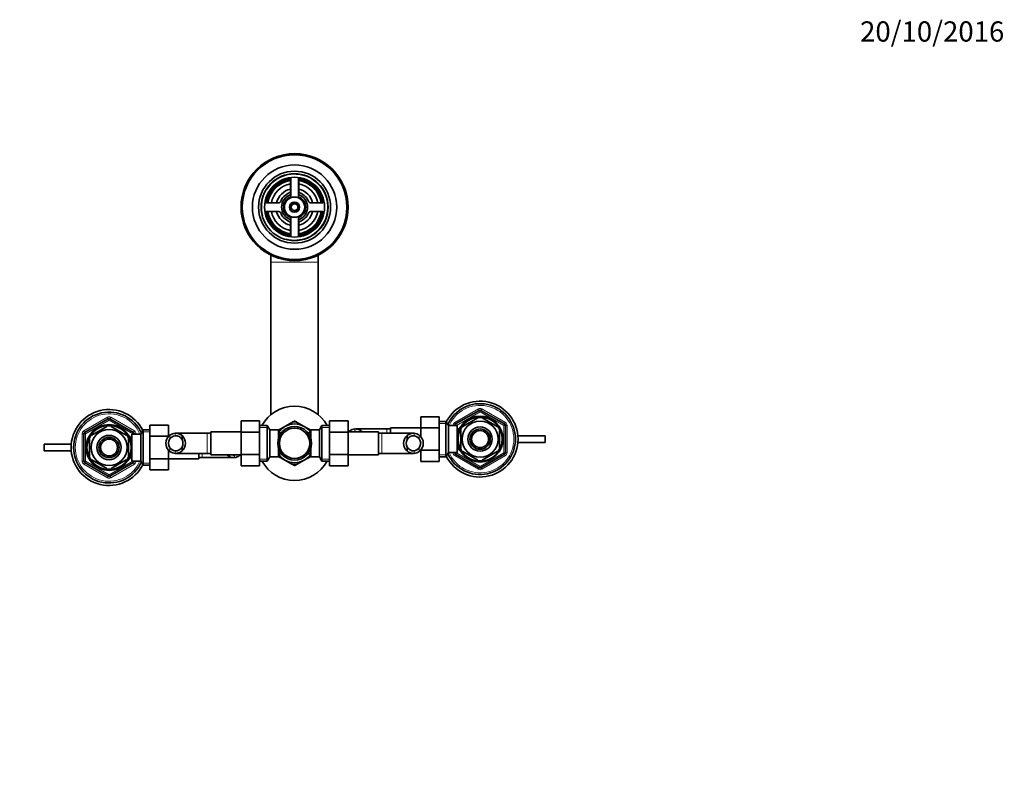
# Model space of a CAD drawing. Units: millimetres. Extents: x 0 to 1457, y 0 to 1673.
# Drawn here: x 648 to 1232, y 1218 to 1673 of the extents above; entities that cross this region are included whole.
import ezdxf
from ezdxf import colors
from ezdxf.entities.mleader import LeaderData, LeaderLine
from ezdxf.math import Vec2, Vec3

# ---------------------------------------------------------------- set-up
doc = ezdxf.new("R2010")
doc.units = ezdxf.units.MM
doc.layers.add('DV4_Défaut', color=7, linetype='Continuous')
doc.layers.add('Défaut', color=7, linetype='Continuous')

# ---------------------------------------------------------------- blocks, each defined once
blk = doc.blocks.new('_DOT')
at = {"color": 0}
blk.add_line((0, 0), (-1, 0), dxfattribs=at)
at = {"color": 0, "const_width": 0.333}
blk.add_lwpolyline([(-0.1665, 0, 1), (0.1665, 0, 1)], format="xyb", close=True, dxfattribs=at)
blk = doc.blocks.new('SE3')
at = {"layer": 'DV4_Défaut', "color": 7, "linetype": 'Continuous', "lineweight": 35}
for p, q in [((808.93, 1578.44), (808.93, 1571.43)), ((809.18, 1579.67), (809.18, 1568.27)), ((813.68, 1568.27), (813.68, 1579.67)), ((813.93, 1571.43), (813.93, 1578.44)), ((802.06, 1564.56), (795.05, 1564.56)), ((795.05, 1559.56), (802.06, 1559.56)), ((827.81, 1564.56), (820.8, 1564.56)), ((820.8, 1559.56), (827.81, 1559.56)), ((809.18, 1555.86), (809.18, 1544.46)), ((813.68, 1544.46), (813.68, 1555.86)), ((808.93, 1552.69), (808.93, 1545.68)), ((813.93, 1545.68), (813.93, 1552.69)), ((797.43, 1533.57), (797.43, 1529.52)), ((825.43, 1529.52), (825.43, 1533.57)), ((797.43, 1529.52), (797.43, 1439.03)), ((825.43, 1439.03), (825.43, 1529.52)), ((686.93, 1428.51), (700.93, 1436.59)), ((701.93, 1436.59), (715.93, 1428.51)), ((886.23, 1437.84), (886.23, 1431.2)), ((897.23, 1437.84), (886.23, 1437.84)), ((897.23, 1437.84), (897.23, 1431.2)), ((906.93, 1433.51), (920.93, 1441.59)), ((911.24, 1431.96), (920.12, 1437.08)), ((920.12, 1437.08), (919.93, 1437.35)), ((921.93, 1441.59), (935.93, 1433.51)), ((922.74, 1437.08), (922.97, 1437.34)), ((922.74, 1437.08), (931.62, 1431.96)), ((700.12, 1432.08), (691.24, 1426.96)), ((700.12, 1432.08), (699.96, 1432.35)), ((702.9, 1432.35), (702.74, 1432.08)), ((711.62, 1426.96), (702.74, 1432.08)), ((725.63, 1432.83), (736.63, 1432.83)), ((725.63, 1426.2), (725.63, 1432.83)), ((736.63, 1426.2), (736.63, 1432.83)), ((779.68, 1435.34), (779.68, 1428.7)), ((790.68, 1435.34), (779.68, 1435.34)), ((790.68, 1435.34), (790.68, 1428.7)), ((795.24, 1432.56), (790.68, 1432.56)), ((795.24, 1432.56), (795.24, 1411.56)), ((796.68, 1430.06), (795.24, 1432.56)), ((805.68, 1432.02), (801.86, 1429.82)), ((805.68, 1432.02), (810.24, 1434.66)), ((811.29, 1435.26), (810.39, 1434.74)), ((812.48, 1434.74), (811.57, 1435.26)), ((817.18, 1432.02), (812.62, 1434.66)), ((817.18, 1432.02), (821, 1429.82)), ((827.62, 1432.56), (826.18, 1430.06)), ((827.62, 1411.56), (827.62, 1432.56)), ((832.18, 1432.56), (827.62, 1432.56)), ((832.18, 1435.33), (843.18, 1435.33)), ((832.18, 1428.7), (832.18, 1435.33)), ((843.18, 1428.7), (843.18, 1435.33)), ((866.23, 1430.56), (847.47, 1430.56)), ((868.23, 1430.56), (866.23, 1430.56)), ((868.23, 1428.06), (868.23, 1431.31)), ((886.23, 1431.31), (868.23, 1431.31)), ((886.23, 1431.2), (886.23, 1425.95)), ((897.23, 1431.2), (886.23, 1431.2)), ((901.19, 1435.06), (897.23, 1435.06)), ((897.23, 1431.2), (897.23, 1417.92)), ((901.19, 1435.06), (901.19, 1414.06)), ((902.63, 1432.56), (901.19, 1435.06)), ((902.63, 1432.56), (902.63, 1416.56)), ((907.83, 1432.56), (902.63, 1432.56)), ((906.43, 1432.56), (906.43, 1432.65)), ((907.83, 1432.56), (907.83, 1416.56)), ((909.3, 1430.71), (907.83, 1430.71)), ((909.33, 1431.56), (909.33, 1430.77)), ((909.77, 1431.56), (909.33, 1431.56)), ((911.05, 1432.17), (911.24, 1431.96)), ((931.8, 1432.18), (931.62, 1431.96)), ((936.43, 1432.65), (936.43, 1416.48)), ((686.43, 1411.48), (686.43, 1427.65)), ((689.93, 1424.69), (689.62, 1424.69)), ((689.93, 1414.44), (689.93, 1424.69)), ((691.07, 1427.2), (691.24, 1426.96)), ((711.62, 1426.96), (711.77, 1427.23)), ((712.93, 1414.44), (712.93, 1424.69)), ((712.93, 1424.69), (713.24, 1424.69)), ((713.53, 1426.56), (713.09, 1426.56)), ((713.53, 1425.77), (713.53, 1426.56)), ((715.03, 1425.71), (713.56, 1425.71)), ((715.03, 1411.56), (715.03, 1427.56)), ((720.23, 1427.56), (715.03, 1427.56)), ((716.43, 1427.65), (716.43, 1427.56)), ((721.67, 1430.06), (720.23, 1427.56)), ((720.23, 1411.56), (720.23, 1427.56)), ((721.67, 1409.06), (721.67, 1430.06)), ((725.63, 1430.06), (721.67, 1430.06)), ((725.63, 1426.2), (736.63, 1426.2)), ((725.63, 1412.92), (725.63, 1426.2)), ((736.94, 1426.31), (736.63, 1426.31)), ((759.68, 1428.06), (740.92, 1428.06)), ((744.7, 1426.6), (744.7, 1424.26)), ((761.68, 1428.06), (759.68, 1428.06)), ((761.68, 1415.31), (761.68, 1428.81)), ((779.68, 1428.81), (761.68, 1428.81)), ((779.68, 1428.7), (779.68, 1415.42)), ((790.68, 1428.7), (779.68, 1428.7)), ((790.68, 1428.7), (790.68, 1415.42)), ((796.68, 1430.06), (796.68, 1414.06)), ((801.88, 1430.06), (796.68, 1430.06)), ((801.88, 1430.06), (801.88, 1425.03)), ((803.38, 1428.21), (801.88, 1428.21)), ((803.38, 1428.21), (803.38, 1428)), ((819.48, 1428.21), (819.48, 1428)), ((820.98, 1428.21), (819.48, 1428.21)), ((820.98, 1425.03), (820.98, 1430.06)), ((826.18, 1430.06), (820.98, 1430.06)), ((826.18, 1414.06), (826.18, 1430.06)), ((832.18, 1428.7), (843.18, 1428.7)), ((832.18, 1415.42), (832.18, 1428.7)), ((861.18, 1428.81), (843.18, 1428.81)), ((843.18, 1415.42), (843.18, 1428.7)), ((851.25, 1429.1), (851.25, 1428.81)), ((861.18, 1428.81), (861.18, 1415.31)), ((863.18, 1428.06), (861.18, 1428.06)), ((881.94, 1428.06), (863.18, 1428.06)), ((878.16, 1426.6), (878.16, 1424.26)), ((909.93, 1429.69), (909.62, 1429.69)), ((909.93, 1429.69), (909.93, 1419.44)), ((932.93, 1429.69), (933.24, 1429.69)), ((932.93, 1429.69), (932.93, 1419.44)), ((959.93, 1426.56), (943.84, 1426.56)), ((959.93, 1426.56), (959.93, 1422.56)), ((662.93, 1417.56), (662.93, 1421.56)), ((679.02, 1421.56), (662.93, 1421.56)), ((744.7, 1417.53), (744.7, 1419.87)), ((801.88, 1414.06), (801.88, 1419.1)), ((820.98, 1414.06), (820.98, 1419.1)), ((878.16, 1417.53), (878.16, 1419.87)), ((909.93, 1419.44), (909.62, 1419.44)), ((932.93, 1419.44), (933.24, 1419.44)), ((943.84, 1422.56), (959.93, 1422.56)), ((662.93, 1417.56), (679.02, 1417.56)), ((689.93, 1414.44), (689.62, 1414.44)), ((712.93, 1414.44), (713.24, 1414.44)), ((713.53, 1412.56), (713.53, 1413.35)), ((713.56, 1413.41), (715.03, 1413.41)), ((725.63, 1412.92), (736.63, 1412.92)), ((725.63, 1406.28), (725.63, 1412.92)), ((736.63, 1412.92), (736.63, 1418.18)), ((736.63, 1406.28), (736.63, 1412.92)), ((740.92, 1416.06), (759.68, 1416.06)), ((754.63, 1416.06), (754.63, 1412.81)), ((754.63, 1413.56), (756.63, 1413.56)), ((756.63, 1413.56), (775.39, 1413.56)), ((759.68, 1416.06), (761.68, 1416.06)), ((761.68, 1415.31), (779.68, 1415.31)), ((771.61, 1415.03), (771.61, 1415.31)), ((779.68, 1415.42), (779.68, 1408.8)), ((790.68, 1415.42), (779.68, 1415.42)), ((790.68, 1415.42), (790.68, 1408.8)), ((795.24, 1411.56), (796.68, 1414.06)), ((796.68, 1414.06), (801.88, 1414.06)), ((805.68, 1412.1), (801.87, 1414.3)), ((801.88, 1415.91), (803.38, 1415.91)), ((803.38, 1415.91), (803.38, 1416.13)), ((817.18, 1412.1), (820.98, 1414.3)), ((819.48, 1416.13), (819.48, 1415.91)), ((819.48, 1415.91), (820.98, 1415.91)), ((820.98, 1414.06), (826.18, 1414.06)), ((826.18, 1414.06), (827.62, 1411.56)), ((832.18, 1415.42), (843.18, 1415.42)), ((832.18, 1408.78), (832.18, 1415.42)), ((843.18, 1408.78), (843.18, 1415.42)), ((843.18, 1415.31), (861.18, 1415.31)), ((861.18, 1416.06), (863.18, 1416.06)), ((863.18, 1416.06), (881.94, 1416.06)), ((885.92, 1417.81), (886.23, 1417.81)), ((886.23, 1417.92), (886.23, 1411.3)), ((897.23, 1417.92), (886.23, 1417.92)), ((897.23, 1417.92), (897.23, 1411.3)), ((897.23, 1414.06), (901.19, 1414.06)), ((901.19, 1414.06), (902.63, 1416.56)), ((902.63, 1416.56), (907.83, 1416.56)), ((906.43, 1416.48), (906.43, 1416.56)), ((920.93, 1407.53), (906.93, 1415.61)), ((907.83, 1418.41), (909.3, 1418.41)), ((909.33, 1418.35), (909.33, 1417.56)), ((909.33, 1417.56), (909.77, 1417.56)), ((911.24, 1417.17), (911.09, 1416.89)), ((911.24, 1417.17), (920.12, 1412.04)), ((935.93, 1415.61), (921.93, 1407.53)), ((922.74, 1412.04), (931.62, 1417.17)), ((931.79, 1416.92), (931.62, 1417.17)), ((700.93, 1402.53), (686.93, 1410.61)), ((691.06, 1411.94), (691.24, 1412.17)), ((700.12, 1407.04), (691.24, 1412.17)), ((700.12, 1407.04), (699.88, 1406.78)), ((715.93, 1410.61), (701.93, 1402.53)), ((711.62, 1412.17), (702.74, 1407.04)), ((702.74, 1407.04), (702.93, 1406.78)), ((711.62, 1412.17), (711.81, 1411.95)), ((713.09, 1412.56), (713.53, 1412.56)), ((715.03, 1411.56), (720.23, 1411.56)), ((716.43, 1411.56), (716.43, 1411.48)), ((720.23, 1411.56), (721.67, 1409.06)), ((721.67, 1409.06), (725.63, 1409.06)), ((736.63, 1412.81), (754.63, 1412.81)), ((790.68, 1408.8), (779.68, 1408.8)), ((790.68, 1411.56), (795.24, 1411.56)), ((805.68, 1412.1), (810.24, 1409.47)), ((810.37, 1409.4), (811.29, 1408.86)), ((811.57, 1408.86), (812.46, 1409.38)), ((817.18, 1412.1), (812.62, 1409.47)), ((827.62, 1411.56), (832.18, 1411.56)), ((832.18, 1408.78), (843.18, 1408.78)), ((897.23, 1411.3), (886.23, 1411.3)), ((919.96, 1411.78), (920.12, 1412.04)), ((922.74, 1412.04), (922.9, 1411.78)), ((725.63, 1406.28), (736.63, 1406.28))]:
    blk.add_line(p, q, dxfattribs=at)
at = {"layer": 'DV4_Défaut', "color": 7, "linetype": 'Continuous', "lineweight": 18}
for p, q in [((797.43, 1529.52), (825.43, 1529.52)), ((906.43, 1434.38), (920.43, 1442.46)), ((920.43, 1442.46), (920.93, 1441.59)), ((922.43, 1442.46), (921.93, 1441.59)), ((922.43, 1442.46), (936.43, 1434.38)), ((686.43, 1429.38), (700.43, 1437.46)), ((700.93, 1436.59), (700.43, 1437.46)), ((700.93, 1436.59), (701.43, 1435.73)), ((701.93, 1436.59), (701.43, 1435.73)), ((701.93, 1436.59), (702.43, 1437.46)), ((702.43, 1437.46), (716.43, 1429.38)), ((921.43, 1440.73), (907.43, 1432.65)), ((921.43, 1440.73), (920.93, 1441.59)), ((921.43, 1440.73), (921.93, 1441.59)), ((935.43, 1432.65), (921.43, 1440.73)), ((701.43, 1435.73), (687.43, 1427.65)), ((715.43, 1427.65), (701.43, 1435.73)), ((790.68, 1431.38), (795.92, 1431.38)), ((832.18, 1431.38), (826.94, 1431.38)), ((847.12, 1430.55), (847.12, 1429.04)), ((866.23, 1428.06), (866.23, 1430.56)), ((897.23, 1433.88), (901.87, 1433.88)), ((905.43, 1432.56), (905.43, 1432.65)), ((905.43, 1432.65), (906.43, 1432.65)), ((906.43, 1434.38), (906.93, 1433.51)), ((907.43, 1432.65), (906.43, 1432.65)), ((907.43, 1432.65), (906.93, 1433.51)), ((907.43, 1432.65), (907.43, 1432.56)), ((909.33, 1430.95), (909.77, 1430.95)), ((935.43, 1432.65), (935.93, 1433.51)), ((935.43, 1416.48), (935.43, 1432.65)), ((935.43, 1432.65), (936.43, 1432.65)), ((936.43, 1434.38), (935.93, 1433.51)), ((936.43, 1432.65), (937.43, 1432.65)), ((937.43, 1432.65), (937.43, 1416.48)), ((685.43, 1411.48), (685.43, 1427.65)), ((686.43, 1427.65), (685.43, 1427.65)), ((686.93, 1428.51), (686.43, 1429.38)), ((686.43, 1427.65), (687.43, 1427.65)), ((686.93, 1428.51), (687.43, 1427.65)), ((687.43, 1427.65), (687.43, 1411.48)), ((713.53, 1425.95), (713.09, 1425.95)), ((715.93, 1428.51), (715.43, 1427.65)), ((715.43, 1427.56), (715.43, 1427.65)), ((716.43, 1427.65), (715.43, 1427.65)), ((715.93, 1428.51), (716.43, 1429.38)), ((717.43, 1427.65), (716.43, 1427.65)), ((717.43, 1427.65), (717.43, 1427.56)), ((725.63, 1428.88), (720.99, 1428.88)), ((737.53, 1426.84), (737.53, 1424.72)), ((740.57, 1428.05), (740.57, 1426.54)), ((759.68, 1416.06), (759.68, 1428.06)), ((844.08, 1429.34), (844.08, 1428.81)), ((863.18, 1428.06), (863.18, 1416.06)), ((882.29, 1428.05), (882.29, 1426.54)), ((885.33, 1426.84), (885.33, 1424.72)), ((737.53, 1417.29), (737.53, 1419.41)), ((885.33, 1417.29), (885.33, 1419.41)), ((713.53, 1413.18), (713.09, 1413.18)), ((740.57, 1416.08), (740.57, 1417.58)), ((756.63, 1416.06), (756.63, 1413.56)), ((775.74, 1413.58), (775.74, 1415.08)), ((778.78, 1414.79), (778.78, 1415.31)), ((882.29, 1416.08), (882.29, 1417.58)), ((897.23, 1415.25), (901.87, 1415.25)), ((905.43, 1416.48), (905.43, 1416.56)), ((905.43, 1416.48), (906.43, 1416.48)), ((906.43, 1416.48), (907.43, 1416.48)), ((906.93, 1415.61), (906.43, 1414.75)), ((920.43, 1406.66), (906.43, 1414.75)), ((906.93, 1415.61), (907.43, 1416.48)), ((907.43, 1416.56), (907.43, 1416.48)), ((907.43, 1416.48), (921.43, 1408.4)), ((909.33, 1418.18), (909.77, 1418.18)), ((921.43, 1408.4), (935.43, 1416.48)), ((936.43, 1414.75), (922.43, 1406.66)), ((936.43, 1416.48), (935.43, 1416.48)), ((935.93, 1415.61), (935.43, 1416.48)), ((935.93, 1415.61), (936.43, 1414.75)), ((936.43, 1416.48), (937.43, 1416.48)), ((686.43, 1411.48), (685.43, 1411.48)), ((687.43, 1411.48), (686.43, 1411.48)), ((686.43, 1409.75), (686.93, 1410.61)), ((700.43, 1401.66), (686.43, 1409.75)), ((687.43, 1411.48), (686.93, 1410.61)), ((687.43, 1411.48), (701.43, 1403.4)), ((701.43, 1403.4), (715.43, 1411.48)), ((716.43, 1409.75), (702.43, 1401.66)), ((715.43, 1411.48), (715.43, 1411.56)), ((715.43, 1411.48), (715.93, 1410.61)), ((715.43, 1411.48), (716.43, 1411.48)), ((716.43, 1409.75), (715.93, 1410.61)), ((717.43, 1411.48), (716.43, 1411.48)), ((717.43, 1411.56), (717.43, 1411.48)), ((725.63, 1410.25), (720.99, 1410.25)), ((790.68, 1412.75), (795.92, 1412.75)), ((832.18, 1412.75), (826.94, 1412.75)), ((920.93, 1407.53), (920.43, 1406.66)), ((920.93, 1407.53), (921.43, 1408.4)), ((921.93, 1407.53), (921.43, 1408.4)), ((921.93, 1407.53), (922.43, 1406.66)), ((700.43, 1401.66), (700.93, 1402.53)), ((701.43, 1403.4), (700.93, 1402.53)), ((701.43, 1403.4), (701.93, 1402.53)), ((702.43, 1401.66), (701.93, 1402.53))]:
    blk.add_line(p, q, dxfattribs=at)
at = {"layer": 'DV4_Défaut', "color": 7, "linetype": 'Continuous', "lineweight": 35}
for centre, radius in [((811.43, 1562.06), 31.75), ((811.43, 1562.06), 31.5), ((811.43, 1562.06), 31), ((811.43, 1562.06), 25), ((811.43, 1562.06), 21.35), ((811.43, 1562.06), 19.85), ((811.43, 1562.06), 17.75), ((811.43, 1562.06), 6), ((811.43, 1562.06), 3), ((811.43, 1562.06), 2), ((921.43, 1424.56), 13.6), ((921.43, 1424.56), 13.1), ((701.43, 1419.56), 13.6), ((701.43, 1419.56), 13.1), ((811.43, 1422.06), 10), ((811.43, 1422.06), 9), ((921.43, 1424.56), 10.7), ((921.43, 1424.56), 7.2), ((921.43, 1424.56), 6), ((701.43, 1419.56), 10.7), ((701.43, 1419.56), 7.2), ((701.43, 1419.56), 6), ((701.43, 1419.56), 5), ((921.43, 1424.56), 5)]:
    blk.add_circle(centre, radius, dxfattribs=at)
at = {"layer": 'DV4_Défaut', "color": 7, "linetype": 'Continuous', "lineweight": 18}
for centre, radius, start, end in [((811.43, 1562.06), 19.48, 255, 195), ((811.43, 1562.06), 2.39, 255, 195), ((921.43, 1424.56), 20, 0, 156.42182), ((921.43, 1440.73), 2, 60, 120), ((701.43, 1419.56), 20, 23.57818, 336.42182), ((701.43, 1435.73), 2, 60, 120), ((907.43, 1432.65), 2, 120, 180), ((935.43, 1432.65), 2, 0, 60), ((687.43, 1427.65), 2, 120, 180), ((715.43, 1427.65), 2, 0, 60), ((921.43, 1424.56), 20, 203.57818, 0), ((907.43, 1416.48), 2, 180, 240), ((935.43, 1416.48), 2, 300, 0), ((687.43, 1411.48), 2, 180, 240), ((715.43, 1411.48), 2, 300, 0), ((701.43, 1403.4), 2, 240, 300), ((921.43, 1408.4), 2, 240, 300)]:
    blk.add_arc(centre, radius, start, end, dxfattribs=at)
at = {"layer": 'DV4_Défaut', "color": 7, "linetype": 'Continuous', "lineweight": 35}
for centre, radius, start, end in [((811.43, 1562.06), 17, 98.7731, 171.2269), ((811.43, 1562.06), 16.5, 98.71474, 171.28526), ((811.43, 1562.06), 16, 98.9893, 171.0107), ((807.93, 1578.44), 1, 0, 102.06113), ((814.93, 1578.44), 1, 77.93887, 180), ((811.43, 1562.06), 16.5, 8.71474, 81.28526), ((811.43, 1562.06), 16, 8.9893, 81.0107), ((811.43, 1562.06), 17, 8.7731, 81.2269), ((811.43, 1562.06), 14, 100.28656, 169.71344), ((811.43, 1562.06), 11, 103.13656, 166.86344), ((811.43, 1562.06), 9, 110.48732, 159.51268), ((807.93, 1571.43), 1, 290.48732, 0), ((811.43, 1562.06), 14, 10.28656, 79.71344), ((811.43, 1562.06), 11, 13.13656, 76.86344), ((814.93, 1571.43), 1, 180, 249.51268), ((811.43, 1562.06), 9, 20.48732, 69.51268), ((795.05, 1565.56), 1, 167.93887, 270), ((802.06, 1565.56), 1, 270, 339.51268), ((811.43, 1562.06), 7.75, 106.87727, 253.12273), ((811.43, 1562.06), 6.6, 109.93227, 250.06773), ((811.43, 1562.06), 7.75, 0, 73.12273), ((811.43, 1562.06), 6.6, 289.93227, 70.06773), ((820.8, 1565.56), 1, 200.48732, 270), ((827.81, 1565.56), 1, 270, 12.06113), ((795.05, 1558.56), 1, 90, 192.06113), ((811.43, 1562.06), 17, 188.7731, 261.2269), ((811.43, 1562.06), 16.5, 188.71474, 261.28526), ((811.43, 1562.06), 16, 188.9893, 261.0107), ((811.43, 1562.06), 14, 190.28656, 259.71344), ((811.43, 1562.06), 11, 193.09527, 256.86344), ((802.06, 1558.56), 1, 20.48732, 90), ((811.43, 1562.06), 9, 200.48732, 249.51268), ((811.43, 1562.06), 7.75, 286.87727, 0), ((811.43, 1562.06), 11, 283.13656, 346.90473), ((811.43, 1562.06), 14, 280.28656, 349.71344), ((811.43, 1562.06), 16, 278.9893, 351.0107), ((811.43, 1562.06), 16.5, 278.71474, 351.28526), ((811.43, 1562.06), 17, 278.7731, 351.2269), ((811.43, 1562.06), 9, 290.48732, 339.51268), ((820.8, 1558.56), 1, 90, 159.51268), ((827.81, 1558.56), 1, 347.93887, 90), ((807.93, 1552.69), 1, 0, 69.51268), ((814.93, 1552.69), 1, 110.48732, 180), ((807.93, 1545.68), 1, 257.93887, 0), ((814.93, 1545.68), 1, 180, 282.06113), ((701.43, 1419.56), 22.5, 26.91829, 333.08171), ((811.43, 1422.06), 22, 28.50743, 151.49257), ((921.43, 1424.56), 22.5, 0, 153.08171), ((921.43, 1424.56), 21, 0, 155.79047), ((701.43, 1419.56), 21, 24.20953, 335.79047), ((701.43, 1435.73), 1, 60, 120), ((921.43, 1424.56), 12.87, 83.12427, 96.65894), ((921.43, 1440.73), 1, 60, 120), ((701.43, 1419.56), 12.87, 83.49936, 96.49897), ((811.43, 1422.06), 11.5, 120, 146.14343), ((811.43, 1422.06), 11.5, 60, 120), ((811.43, 1422.06), 12.65, 84.60791, 95.46831), ((811.43, 1422.06), 13.2, 89.4002, 90.5998), ((811.43, 1422.06), 11.5, 33.85657, 60), ((847.69, 1424.7), 5.88, 95.59266, 127.91134), ((847.4, 1424.75), 5.81, 48.50143, 92.77226), ((907.43, 1432.65), 1, 120, 180), ((921.43, 1424.56), 12.87, 143.78503, 156.53275), ((921.43, 1424.56), 12.87, 23.46715, 36.26491), ((935.43, 1432.65), 1, 0, 60), ((687.43, 1427.65), 1, 120, 180), ((701.43, 1419.56), 12.87, 143.61627, 156.53703), ((701.43, 1419.56), 12.87, 23.45982, 36.54709), ((715.43, 1427.65), 1, 0, 60), ((741, 1422.06), 5.9, 125.98558, 234.01442), ((741.09, 1422.06), 4.44, 143.31415, 216.68585), ((741.14, 1422.2), 5.88, 95.59266, 127.91134), ((741.16, 1422.13), 4.45, 97.57056, 144.49639), ((740.85, 1422.25), 5.81, 48.50143, 92.77226), ((740.84, 1422.16), 4.39, 28.53441, 93.5183), ((740.77, 1422.06), 6, 310.89091, 49.10909), ((847.55, 1424.56), 5.9, 125.98558, 133.66099), ((847.71, 1424.63), 4.45, 97.57056, 109.96743), ((847.39, 1424.66), 4.39, 72.65298, 93.5183), ((847.32, 1424.56), 6, 45.09947, 49.10909), ((882.09, 1422.06), 6, 130.89091, 229.10909), ((882.01, 1422.25), 5.81, 87.22774, 131.49857), ((882.02, 1422.16), 4.39, 86.4817, 151.46559), ((881.72, 1422.2), 5.88, 52.08866, 84.40734), ((881.7, 1422.13), 4.45, 35.50361, 82.42944), ((881.86, 1422.06), 5.9, 305.98558, 54.01442), ((881.77, 1422.06), 4.44, 323.31415, 36.68585), ((921.43, 1424.56), 22.5, 206.91829, 0), ((921.43, 1424.56), 21, 204.20953, 0), ((741.16, 1422), 4.45, 215.50361, 262.42944), ((740.84, 1421.96), 4.39, 266.4817, 331.46559), ((740.77, 1422.06), 4.5, 330.78894, 29.21106), ((882.09, 1422.06), 4.5, 150.78894, 209.21106), ((882.02, 1421.96), 4.39, 208.53441, 273.5183), ((881.7, 1422), 4.45, 277.57056, 324.49639), ((921.43, 1424.56), 12.87, 203.45982, 216.54709), ((921.43, 1424.56), 12.87, 323.61627, 336.53703), ((701.43, 1419.56), 12.87, 203.46715, 216.26491), ((701.43, 1419.56), 12.87, 323.78503, 336.53275), ((741.14, 1421.93), 5.88, 232.08866, 264.40734), ((740.85, 1421.88), 5.81, 267.22774, 311.49857), ((775.54, 1419.56), 6, 225.09947, 229.10909), ((775.46, 1419.38), 5.81, 228.50143, 272.77226), ((775.47, 1419.46), 4.39, 252.65298, 273.5183), ((775.15, 1419.5), 4.45, 277.57056, 289.96743), ((775.17, 1419.43), 5.88, 275.59266, 307.91134), ((775.31, 1419.56), 5.9, 305.98558, 313.66099), ((811.43, 1422.06), 11.5, 213.85657, 240), ((811.43, 1422.06), 11.5, 300, 326.14343), ((882.01, 1421.88), 5.81, 228.50143, 272.77226), ((881.72, 1421.93), 5.88, 275.59266, 307.91134), ((907.43, 1416.48), 1, 180, 240), ((935.43, 1416.48), 1, 300, 0), ((687.43, 1411.48), 1, 180, 240), ((715.43, 1411.48), 1, 300, 0), ((811.43, 1422.06), 22, 208.50743, 331.49257), ((811.43, 1422.06), 11.5, 240, 300), ((811.43, 1422.06), 12.65, 264.53447, 270), ((811.43, 1422.06), 13.2, 269.4002, 270.5998), ((811.43, 1422.06), 12.65, 270, 275.41819), ((921.43, 1424.56), 12.87, 263.49936, 276.49897), ((921.43, 1408.4), 1, 240, 300), ((701.43, 1419.56), 12.87, 263.12427, 276.65894), ((701.43, 1403.4), 1, 240, 300)]:
    blk.add_arc(centre, radius, start, end, dxfattribs=at)

msp = doc.modelspace()

# ---------------------------------------------------------------- block references
at = {"layer": 'Défaut'}
msp.add_blockref('SE3', (0, 0), dxfattribs=at)

# ---------------------------------------------------------------- leaders
at = {"layer": 'Défaut', "color": 7, "linetype": 'Continuous', "lineweight": 18}
ml = msp.add_multileader_mtext('Standard', dxfattribs=at)
ml.set_content('{\\pxsm0.9;\\fSolid Edge ISO|b1||i0||c0|p34;\\W1.;20/10/2016\\P}', color=256)
ml.set_leader_properties()
ml.set_arrow_properties(name='DOT')
ml.build(insert=Vec2(0, 0))
ml.multileader.update_dxf_attribs({"leader_type": 0, "dogleg_length": 0, "arrow_head_size": 12})
ctx = ml.context
ctx.base_point, ctx.char_height, ctx.arrow_head_size, ctx.landing_gap_size = Vec3(1144.73, 1666.09), 12, 12, 4.2
notes = []
notes.append((ctx, [(0, (0, 0, 0), (0, 0), (1, 0), 1, [])]))
ctx.mtext.insert = Vec3(1146.73, 1672.21)
for ctx, leaders in notes:
    for number, flags, end, landing, length, lines in leaders:
        leader = LeaderData()
        leader.index, (leader.has_last_leader_line, leader.has_dogleg_vector, leader.attachment_direction) = number, flags
        leader.last_leader_point, leader.dogleg_vector, leader.dogleg_length = Vec3(end), Vec3(landing), length
        for number, points, colour, breaks in lines:
            line = LeaderLine()
            line.index, line.vertices, line.color, line.breaks = number, Vec3.list(points), colors.encode_raw_color(colour), breaks
            leader.lines.append(line)
        ctx.leaders.append(leader)

doc.saveas('drawing.dxf')
